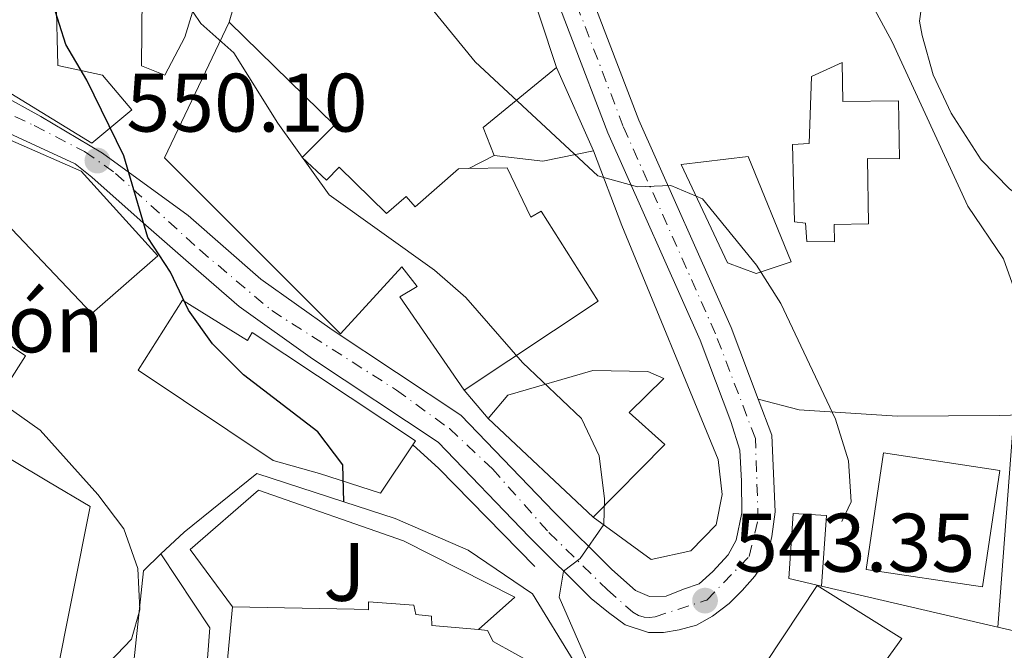
# Model space of a CAD drawing. Units: metres. Extents: x 576903 to 580367, y 4714978 to 4717330.
# Drawn here: x 579772 to 579891, y 4716360 to 4716436 of the extents above; entities that cross this region are included whole.
import ezdxf
from ezdxf.enums import TextEntityAlignment as Align

# ---------------------------------------------------------------- set-up
doc = ezdxf.new("R2010")
doc.units = ezdxf.units.M
doc.header["$MEASUREMENT"] = 0
doc.linetypes.add('DGN Style 4', pattern=[2.7856150101045474, 1.391937544087219, -0.6959687720436097, 0.001739921930109024, -0.6959687720436097])
for name, color, linetype, lineweight in [('Carretera', 9, 'Continuous', 0), ('Cota de punto acotado terreno', 7, 'Continuous', 0), ('Curva de nivel directora', 30, 'Continuous', 30), ('Curva de nivel intermedia', 30, 'Continuous', 0), ('destino de construcciones', 7, 'Continuous', 0), ('Edificio', 1, 'Continuous', 13), ('Eje de carretera', 7, 'DGN Style 4', 0), ('Iglesia-ermita', 1, 'Continuous', 13), ('Línea  de muro-pared o tapia', 1, 'Continuous', 13), ('Línea blanca (vial)', 7, 'Continuous', 13), ('Línea de asfalto', 7, 'Continuous', 13), ('Línea de cambio de uso (parcela vista)', 92, 'Continuous', 0), ('Línea de muro de contención', 1, 'Continuous', 13), ('Línea de pavimento', 1, 'Continuous', 0), ('Punto acotado terreno (símbolo)', 7, 'Continuous', 0), ('Zona ajardinada', 92, 'Continuous', 0)]:
    doc.layers.add(name, color=color, linetype=linetype, lineweight=lineweight)
doc.styles.add('Style-Arial', font='arial.ttf')

# ---------------------------------------------------------------- blocks, each defined once
blk = doc.blocks.new('5PATER')
at = {"layer": 'Punto acotado terreno (símbolo)', "linetype": 'Continuous', "lineweight": 0}
h = blk.add_hatch(color=51, dxfattribs=at)
edge = h.paths.add_edge_path()
edge.add_ellipse((0, 0), major_axis=(-0.1095731443231308, -0.1110710700762829), ratio=0.9994222409660317, start_angle=0, end_angle=360)

msp = doc.modelspace()

# ---------------------------------------------------------------- linework, layer by layer
at = {"layer": 'Carretera', "color": 9, "linetype": 'Continuous', "lineweight": 0}
for points in [[(579833.2300000001, 4716459.220000001, 536.9900000000052), (579846.6300000001, 4716424.239999999, 539.1000000000058), (579857.7800000014, 4716399.189999999, 540.6000000000058), (579861.0799999983, 4716390.52, 541.3999999999943), (579862.7300000001, 4716386.190000001, 541.8000000000029), (579863.1000000011, 4716376.920000001, 542.7299999999959), (579862.6999999988, 4716373.91, 542.8600000000006), (579862.1200000021, 4716371.270000001, 542.9799999999959), (579860.6499999991, 4716369.130000001, 543.1000000000058), (579859.109999999, 4716367.41, 543.2299999999959), (579857.5700000012, 4716365.83, 543.3500000000058), (579855.5300000005, 4716364.300000001, 543.4700000000012), (579853.6000000016, 4716363.21, 543.5899999999965), (579851.4899999994, 4716362.67, 543.7200000000012), (579849.6099999995, 4716362.329999999, 543.8399999999965), (579847.8000000013, 4716362.310000001, 543.9600000000064), (579844.9699999993, 4716363.270000001, 544.0899999999965), (579842.9499999987, 4716364.740000002, 544.2100000000064), (579840.879999999, 4716366.429999999, 544.2100000000064), (579833.3700000009, 4716373.900000001, 545.7100000000064), (579822.3700000016, 4716385.329999999, 546.320000000007), (579807.1799999991, 4716395.390000001, 548.1199999999953), (579798.3099999977, 4716401.7, 549.320000000007), (579792.1900000023, 4716407.050000001, 549.8399999999965), (579786.7299999994, 4716411.83, 550.3099999999977), (579780.5100000012, 4716417.350000001, 550.7200000000012), (579778.4899999984, 4716418.949999999, 551.1300000000047), (579766.1499999979, 4716424.640000001, 551.5399999999936)], [(579764.3799999999, 4716430.149999999, 551.5800000000017), (579774.3299999987, 4716424.670000001, 551.1199999999953), (579781.7800000008, 4716420.25, 550.6699999999983), (579792.1499999977, 4716412.720000002, 550.2100000000064), (579800.9400000008, 4716405.02, 549.320000000007), (579809.5799999975, 4716398.880000002, 548.1199999999953), (579825.1000000008, 4716388.600000001, 546.320000000007), (579836.3900000007, 4716376.869999999, 545.7100000000064), (579843.3700000012, 4716369.929999999, 544.2899999999936), (579846.23, 4716367.41, 544.0800000000017), (579847.9299999988, 4716366.690000001, 543.8699999999953), (579849.9299999992, 4716366.720000002, 543.6600000000036), (579852.0399999992, 4716367.56, 543.4499999999971), (579853.91, 4716368.21, 543.2400000000052), (579855.5700000008, 4716369.679999999, 543.029999999999), (579857.4200000016, 4716371.710000001, 542.820000000007), (579858.3900000015, 4716373.470000001, 542.6100000000006), (579859.1000000023, 4716376.8, 542.3999999999943), (579859.0399999998, 4716380.609999998, 542.1999999999971), (579858.8599999987, 4716384.359999999, 541.9900000000052), (579857.739999999, 4716387.84, 541.779999999999), (579854.0399999997, 4716397.649999999, 540.6000000000058), (579842.8900000006, 4716422.699999999, 539.1000000000058), (579829.4499999982, 4716457.779999998, 536.9900000000052)]]:
    msp.add_polyline3d(points, dxfattribs=at)
at = {"layer": 'Curva de nivel directora', "color": 30, "linetype": 'Continuous', "lineweight": 30, "elevation": 550.0000000000001, "flags": 128}
msp.add_lwpolyline([(579810.9800000007, 4716378.11), (579810.869999999, 4716382.59), (579807.829999999, 4716386.560000001), (579798.8399999992, 4716393.470000001), (579795.110000001, 4716397.199999999), (579792.1899999996, 4716401.260000001), (579790.0300000003, 4716405.850000001), (579787.29, 4716410.04), (579784.3899999987, 4716419.92), (579779.9000000005, 4716429.07), (579777.3799999993, 4716433.390000001), (579775.8499999981, 4716438.190000001), (579774.44, 4716443.470000002), (579773.8099999996, 4716448.460000001), (579770.4099999999, 4716463.890000002)], dxfattribs=at)
at = {"layer": 'Curva de nivel intermedia', "color": 30, "linetype": 'Continuous', "lineweight": 0, "flags": 128}
for points, elevation in [([(579871.1900000019, 4716375.739999999), (579872.2900000017, 4716378.100000001), (579871.9699999999, 4716383.090000001), (579870.4100000019, 4716388.109999998), (579863.8200000003, 4716402.069999999), (579860.860000001, 4716406.699999998), (579854.3299999997, 4716414.720000001), (579850.520000001, 4716416.33), (579846.490000001, 4716416.17), (579841.6600000008, 4716417.51), (579826.8400000016, 4716431.27), (579820.2600000012, 4716439.399999999), (579807.6500000003, 4716453.749999999), (579805.7200000013, 4716456.8), (579802.0800000002, 4716468.24)], 540.0000000000001), ([(579843.0800000001, 4716352.649999999), (579837.0099999993, 4716366.590000001), (579837.5200000012, 4716369.730000001), (579839.5599999997, 4716371.269999999), (579842.4200000007, 4716375.369999998), (579842.480000001, 4716378.48), (579841.8500000008, 4716383.67), (579839.7000000007, 4716388.189999999), (579832.5600000013, 4716394.960000002), (579825.7199999995, 4716402.81), (579821.9500000009, 4716406.100000001), (579809.2199999995, 4716415.199999999), (579803.000000001, 4716423.869999999), (579797.6800000013, 4716432.369999999), (579793.6900000017, 4716435.899999999), (579790.9199999999, 4716440.060000001)], 545), ([(579907.1300000014, 4716351.390000002), (579906.2500000009, 4716356.329999999), (579904.7700000011, 4716361.099999999), (579901.8899999999, 4716367.569999999), (579899.200000001, 4716372.02), (579897.6400000008, 4716376.77), (579897.4300000007, 4716382.440000001), (579895.9700000011, 4716392.76), (579890.7200000008, 4716407.470000001), (579886.4200000003, 4716413.829999999)], 535), ([(579781.7600000001, 4716357.819999999), (579785.2900000017, 4716361.51), (579786.2999999998, 4716365.06), (579786.0899999997, 4716370.050000001), (579784.390000001, 4716374.859999998), (579781.2500000005, 4716379), (579774.27, 4716386.779999998), (579769.8300000011, 4716389.899999999)], 555.0000000000001), ([(579868.7199999999, 4716367.939999999), (579869.3099999999, 4716376.45)], 540.0000000000001)]:
    msp.add_lwpolyline(points, dxfattribs=dict(at, elevation=elevation))
at = {"layer": 'Edificio', "color": 51, "linetype": 'Continuous', "lineweight": 13, "extrusion": (0.2669675888729293, 0.1470420253600576, 0.9524216236884729), "elevation": 848828.6512633074, "flags": 128}
msp.add_lwpolyline([(3851493.220561982, -2650718.66697865), (3851496.786916699, -2650719.159131093), (3851498.867714576, -2650730.970789749)], dxfattribs=at)
at = {"layer": 'Edificio', "color": 51, "linetype": 'Continuous', "lineweight": 13, "flags": 128}
for points, elevation in [([(579836.6799999997, 4716430.58), (579841.1600000003, 4716420.539999999)], 543.3999999999943), ([(579841.1299999999, 4716376.26), (579828.4400000004, 4716388.199999999)], 549.2599999999948)]:
    msp.add_lwpolyline(points, dxfattribs=dict(at, elevation=elevation))
at = {"layer": 'Edificio', "color": 51, "linetype": 'Continuous', "lineweight": 13, "extrusion": (0.2852945617368496, 0.1801218973209227, 0.9413623718573471), "elevation": 1015467.682160225, "flags": 128}
msp.add_lwpolyline([(3678533.678344254, -2831616.877337545), (3678535.899258359, -2831610.653219893), (3678539.621784585, -2831605.762841737)], dxfattribs=at)
at = {"layer": 'Edificio', "color": 1, "linetype": 'Continuous', "lineweight": 13, "extrusion": (0.02397205891694525, 0.017704950808132, 0.9995558389145472), "elevation": 97950.19125341259, "flags": 128}
msp.add_lwpolyline([(3449313.543990823, -3266982.288583602), (3449303.465741222, -3266972.229991012), (3449313.507977082, -3266962.163358064), (3449323.58028571, -3266972.229991012), (3449313.543990823, -3266982.288583602)], close=True, dxfattribs=at)
at = {"layer": 'Edificio', "color": 51, "linetype": 'Continuous', "lineweight": 13, "extrusion": (0.02397205891694525, 0.017704950808132, 0.9995558389145472), "elevation": 97950.19130135671, "flags": 128}
msp.add_lwpolyline([(3449303.465741222, -3266972.229991012), (3449313.507977082, -3266962.163358064), (3449323.58028571, -3266972.229991012), (3449313.543990823, -3266982.288583602), (3449303.465741222, -3266972.229991012)], dxfattribs=at)
at = {"layer": 'Edificio', "color": 1, "linetype": 'Continuous', "lineweight": 13}
for points in [[(579796.0800000001, 4716448.359999999, 553.0200000000041), (579791.7599999999, 4716434.24, 549.8600000000006), (579789.3300000001, 4716429.680000001, 550.1600000000036), (579786.5199999996, 4716430.800000001, 549.5599999999977), (579786.5899999999, 4716439.27, 553.9199999999983), (579776.1900000004, 4716439.02, 558.1300000000047), (579776.4100000003, 4716430.84, 559.179999999993), (579781.8200000003, 4716429.67, 559.929999999993), (579785.3499999996, 4716425.480000001, 558.429999999993), (579780.5, 4716421.470000001, 558.1300000000047), (579763.5899999999, 4716431.800000001, 554.820000000007), (579765.9500000002, 4716441.460000001, 555.1199999999953), (579769.5499999998, 4716440.77, 557.8500000000058), (579770.1100000005, 4716440.66, 558.279999999999), (579775.6900000004, 4716440.26, 558.1300000000047), (579775.9000000004, 4716445.75, 554.3699999999953), (579780.7100000001, 4716445.92, 554.5200000000041), (579780.8300000001, 4716450.83, 554.070000000007)], [(579805.9400000004, 4716419.730000001, 555.279999999999), (579808.8700000001, 4716416.980000001, 555.279999999999), (579810.3899999997, 4716418.539999999, 552.4199999999983), (579816.1500000004, 4716412.949999999, 555.7299999999959), (579818.5199999996, 4716415.01, 555.1300000000047), (579819.5999999996, 4716413.77, 554.820000000007), (579824.8300000001, 4716418.369999999, 549.4100000000036), (579826.0800000001, 4716418.390000001, 549.3099999999977), (579830.7000000002, 4716418.460000001, 548.9600000000064), (579833.5800000001, 4716412.529999999, 552.7200000000012), (579834.8200000003, 4716413.230000001, 551.9700000000012), (579841.7199999997, 4716402.350000001, 551.820000000007), (579825.5099999999, 4716391.619999999, 554.070000000007), (579817.7400000002, 4716402.869999999, 554.679999999993), (579819.8399999999, 4716404.15, 554.820000000007), (579817.9800000004, 4716406.529999999, 555.279999999999), (579810.5899999999, 4716398.430000001, 555.5800000000017), (579789.29, 4716419.680000001, 552.8699999999953), (579797.1299999999, 4716436.060000001, 552.1199999999953), (579809.8300000001, 4716423.640000001, 551.5200000000041)], [(579841.1600000003, 4716420.539999999, 543.3999999999943), (579835.0199999996, 4716419.289999999, 545.5), (579829.1399999997, 4716419.980000001, 547.1499999999943), (579827.8300000001, 4716423.33, 547), (579836.6799999997, 4716430.58, 543.3999999999943)], [(579871.2300000004, 4716431.189999999, 539.6399999999994), (579871.2999999998, 4716426.470000001, 543.2400000000052), (579878.0300000003, 4716426.57, 542.7899999999936), (579878.1399999997, 4716419.550000001, 542.9499999999971), (579874.2800000003, 4716419.59, 544.8999999999943), (579874.4000000004, 4716411.689999999, 543.6999999999971), (579870.2599999999, 4716411.630000001, 543.6999999999971), (579870.29, 4716409.52, 543.0899999999965), (579866.9299999997, 4716409.560000001, 543.0899999999965), (579866.7999999998, 4716411.77, 543.6999999999971), (579865.4500000002, 4716411.949999999, 543.8500000000058), (579865.2100000001, 4716421.279999999, 544.8999999999943), (579867.2300000004, 4716421.41, 545.0500000000029), (579867.5, 4716429.5, 539.9400000000023)], [(579788.5, 4716407.82, 559.9400000000023), (579780.5199999996, 4716400.869999999, 560.0899999999965), (579766.3399999999, 4716415.77, 560.0899999999965), (579760.0800000001, 4716422.609999999, 557.2299999999959), (579761.29, 4716425.710000001, 557.3800000000047), (579770.6799999997, 4716421.810000001, 560.0899999999965), (579779.2100000001, 4716418.08, 559.7899999999936)], [(579865.04, 4716407.130000001, 543.5500000000029), (579860.8200000003, 4716405.720000001, 544), (579857.3399999999, 4716407.01, 543.6999999999971), (579851.7699999996, 4716418.869999999, 543.6999999999971), (579859.8399999999, 4716419.850000001, 543.6999999999971)], [(579791.4699999997, 4716402.480000001, 557.0800000000017), (579799.3399999999, 4716397.59, 559.0399999999936), (579799.9000000004, 4716398.560000001, 559.0399999999936), (579819.6299999999, 4716385.470000001, 558.429999999993), (579819.3200000003, 4716385, 558.4199999999983), (579815.4000000004, 4716379.15, 558.279999999999), (579808.0499999998, 4716381.550000001, 559.1900000000023), (579802.4400000004, 4716383.100000001, 558.7299999999959), (579786.1100000005, 4716394.02, 556.929999999993)], [(579760.2199999997, 4716382.609999999, 564.8699999999953), (579770.5300000003, 4716397.07, 553.8999999999943), (579772.5099999999, 4716395.75, 564.1499999999943), (579766.2000000002, 4716385.930000001, 564.75), (579775.29, 4716380.539999999, 564.2599999999948), (579780.29, 4716377.57, 564), (579776.0800000001, 4716356.33, 565.6499999999943), (579758.5, 4716359.930000001, 565.6499999999943), (579758.7100000001, 4716360.710000001, 565.6100000000006), (579760.5099999999, 4716367.66, 565.1999999999971), (579752.8600000005, 4716370.33, 563.25), (579751.3700000001, 4716367.33, 562.7899999999936), (579740.2300000004, 4716371.980000001, 563.1000000000058), (579745.4199999999, 4716385.82, 563.1000000000058), (579757.7000000002, 4716381.960000001, 562.4900000000052), (579757.1500000004, 4716379.930000001, 566.25), (579761.4199999999, 4716377.779999999, 566.1000000000058), (579762.5199999996, 4716381.07, 564.8999999999943)], [(579849.7599999999, 4716385.050000001, 547.3000000000029), (579841.1299999999, 4716376.26, 549.2599999999948), (579828.4400000004, 4716388.199999999, 549.2599999999948), (579830.8099999996, 4716391.02, 549.5599999999977), (579841.0700000003, 4716393.970000001, 546.6999999999971), (579847.7100000001, 4716393.869999999, 545.1999999999971), (579849.6500000004, 4716393.029999999, 545.3500000000058), (579845.4699999997, 4716388.930000001, 547.3000000000029)], [(579878.4100000003, 4716361.600000001, 551.5099999999948), (579867.3700000001, 4716346.32, 551.3600000000006), (579863.6900000004, 4716348.189999999, 553.0200000000041), (579861.7999999998, 4716345.470000001, 552.8699999999953), (579860.5599999996, 4716346.300000001, 552.4600000000064), (579855.8700000001, 4716349.430000001, 550.9100000000036), (579859.9000000004, 4716355.49, 551.0099999999948), (579868.2100000001, 4716367.99, 551.2100000000064)]]:
    msp.add_polyline3d(points, close=True, dxfattribs=at)
at = {"layer": 'Edificio', "color": 51, "linetype": 'Continuous', "lineweight": 13}
for points in [[(579769.5499999998, 4716440.77, 557.8500000000058), (579770.1100000005, 4716440.66, 558.279999999999), (579775.6900000004, 4716440.26, 558.1300000000047), (579775.9000000004, 4716445.75, 554.3699999999953), (579780.7100000001, 4716445.92, 554.5200000000041), (579780.8300000001, 4716450.83, 554.070000000007), (579796.0800000001, 4716448.359999999, 553.0200000000041), (579791.7599999999, 4716434.24, 549.8600000000006), (579789.3300000001, 4716429.680000001, 550.1600000000036), (579786.5199999996, 4716430.800000001, 549.5599999999977), (579786.5899999999, 4716439.27, 553.9199999999983), (579776.1900000004, 4716439.02, 558.1300000000047), (579776.4100000003, 4716430.84, 559.179999999993), (579781.8200000003, 4716429.67, 559.929999999993), (579785.3499999996, 4716425.480000001, 558.429999999993), (579780.5, 4716421.470000001, 558.1300000000047), (579763.5899999999, 4716431.800000001, 554.820000000007), (579765.9500000002, 4716441.460000001, 555.1199999999953), (579769.5499999998, 4716440.77, 557.8500000000058)], [(579825.5099999999, 4716391.619999999, 554.070000000007), (579817.7400000002, 4716402.869999999, 554.679999999993), (579819.8399999999, 4716404.15, 554.820000000007), (579817.9800000004, 4716406.529999999, 555.279999999999), (579810.5899999999, 4716398.430000001, 555.5800000000017), (579789.29, 4716419.680000001, 552.8699999999953), (579797.1299999999, 4716436.060000001, 552.1199999999953)], [(579797.1299999999, 4716436.060000001, 552.1199999999953), (579809.8300000001, 4716423.640000001, 551.5200000000041), (579805.9400000004, 4716419.730000001, 555.279999999999), (579808.8700000001, 4716416.980000001, 555.279999999999), (579810.3899999997, 4716418.539999999, 552.4199999999983), (579816.1500000004, 4716412.949999999, 555.7299999999959), (579818.5199999996, 4716415.01, 555.1300000000047), (579819.5999999996, 4716413.77, 554.820000000007), (579824.8300000001, 4716418.369999999, 549.4100000000036), (579826.0800000001, 4716418.390000001, 549.3099999999977)], [(579871.2999999998, 4716426.470000001, 543.2400000000052), (579878.0300000003, 4716426.57, 542.7899999999936), (579878.1399999997, 4716419.550000001, 542.9499999999971), (579874.2800000003, 4716419.59, 544.8999999999943), (579874.4000000004, 4716411.689999999, 543.6999999999971), (579870.2599999999, 4716411.630000001, 543.6999999999971), (579870.29, 4716409.52, 543.0899999999965), (579866.9299999997, 4716409.560000001, 543.0899999999965), (579866.7999999998, 4716411.77, 543.6999999999971), (579865.4500000002, 4716411.949999999, 543.8500000000058), (579865.2100000001, 4716421.279999999, 544.8999999999943), (579867.2300000004, 4716421.41, 545.0500000000029), (579867.5, 4716429.5, 539.9400000000023), (579871.2300000004, 4716431.189999999, 539.6399999999994), (579871.2999999998, 4716426.470000001, 543.2400000000052)], [(579780.5199999996, 4716400.869999999, 560.0899999999965), (579766.3399999999, 4716415.77, 560.0899999999965), (579760.0800000001, 4716422.609999999, 557.2299999999959), (579761.29, 4716425.710000001, 557.3800000000047), (579770.6799999997, 4716421.810000001, 560.0899999999965), (579779.2100000001, 4716418.08, 559.7899999999936), (579788.5, 4716407.82, 559.9400000000023), (579780.5199999996, 4716400.869999999, 560.0899999999965)], [(579860.8200000003, 4716405.720000001, 544), (579857.3399999999, 4716407.01, 543.6999999999971), (579851.7699999996, 4716418.869999999, 543.6999999999971), (579859.8399999999, 4716419.850000001, 543.6999999999971), (579865.04, 4716407.130000001, 543.5500000000029), (579860.8200000003, 4716405.720000001, 544)], [(579826.0800000001, 4716418.390000001, 549.3099999999977), (579830.7000000002, 4716418.460000001, 548.9600000000064), (579833.5800000001, 4716412.529999999, 552.7200000000012), (579834.8200000003, 4716413.230000001, 551.9700000000012), (579841.7199999997, 4716402.350000001, 551.820000000007), (579825.5099999999, 4716391.619999999, 554.070000000007)], [(579819.3200000003, 4716385, 558.4199999999983), (579815.4000000004, 4716379.15, 558.279999999999), (579808.0499999998, 4716381.550000001, 559.1900000000023), (579802.4400000004, 4716383.100000001, 558.7299999999959), (579786.1100000005, 4716394.02, 556.929999999993), (579791.4699999997, 4716402.480000001, 557.0800000000017), (579799.3399999999, 4716397.59, 559.0399999999936), (579799.9000000004, 4716398.560000001, 559.0399999999936), (579819.6299999999, 4716385.470000001, 558.429999999993), (579819.3200000003, 4716385, 558.4199999999983)], [(579770.5300000003, 4716397.07, 564.1699999999983), (579772.5099999999, 4716395.75, 564.1499999999943), (579766.2000000002, 4716385.930000001, 564.75), (579775.29, 4716380.539999999, 564.2599999999948), (579780.29, 4716377.57, 564), (579776.0800000001, 4716356.33, 565.6499999999943), (579758.5, 4716359.930000001, 565.6499999999943), (579758.7100000001, 4716360.710000001, 565.6100000000006)], [(579828.4400000004, 4716388.199999999, 549.2599999999948), (579830.8099999996, 4716391.02, 549.5599999999977), (579841.0700000003, 4716393.970000001, 546.6999999999971), (579847.7100000001, 4716393.869999999, 545.1999999999971), (579849.6500000004, 4716393.029999999, 545.3500000000058), (579845.4699999997, 4716388.930000001, 547.3000000000029), (579849.7599999999, 4716385.050000001, 547.3000000000029), (579841.1299999999, 4716376.26, 549.2599999999948)], [(579859.9000000004, 4716355.49, 551.0099999999948), (579868.2100000001, 4716367.99, 551.2100000000064), (579878.4100000003, 4716361.600000001, 551.5099999999948), (579867.3700000001, 4716346.32, 551.3600000000006), (579863.6900000004, 4716348.189999999, 553.0200000000041), (579861.7999999998, 4716345.470000001, 552.8699999999953), (579860.5599999996, 4716346.300000001, 552.4600000000064)]]:
    msp.add_polyline3d(points, dxfattribs=at)
at = {"layer": 'Eje de carretera', "color": 7, "linetype": 'DGN Style 4', "lineweight": 0}
msp.add_polyline3d([(579760.7299999993, 4716429.560000002, 551.8200000000071), (579773.5399999992, 4716423.59, 551.1999999999971), (579779.6400000012, 4716420.430000001, 550.8899999999995), (579783.3899999995, 4716417.800000001, 550.6000000000058), (579793.5599999975, 4716408.550000002, 549.8800000000048), (579802.2600000012, 4716401.220000003, 548.9499999999972), (579817.350000001, 4716391.600000001, 547.0899999999966), (579823.7399999968, 4716386.970000001, 546.3200000000071), (579828.9299999992, 4716382.100000001, 546.0500000000029), (579835.7499999988, 4716374.430000002, 545.529999999999), (579842.8599999989, 4716367.470000001, 544.25), (579845.8999999987, 4716364.790000001, 544.029999999999), (579846.6000000006, 4716364.4, 543.979999999996), (579847.2600000021, 4716364.189999999, 543.9499999999971), (579847.9200000016, 4716364.140000001, 543.9199999999983), (579848.5899999999, 4716364.230000001, 543.8699999999955), (579854.6400000005, 4716366.180000002, 543.3399999999965), (579854.8500000006, 4716366.250000001, 543.3399999999965), (579859.9699999992, 4716371.53, 542.8999999999943), (579861.0599999977, 4716375.970000002, 542.6100000000007), (579860.7199999979, 4716385.779999999, 541.8600000000007), (579855.91, 4716398.420000002, 540.6000000000059), (579844.7600000009, 4716423.470000002, 539.1000000000058), (579831.3399999987, 4716458.500000001, 536.9900000000054)], dxfattribs=at)
at = {"layer": 'Iglesia-ermita', "color": 1, "linetype": 'Continuous', "lineweight": 13}
msp.add_polyline3d([(579819.4500000002, 4716365.640000001, 563.3800000000047), (579819.6600000003, 4716364.49, 563.6900000000023), (579821.5800000001, 4716364.32, 563.529999999999), (579821.5999999996, 4716363.17, 563.9900000000052), (579827.2699999996, 4716362.680000001, 563.8600000000006), (579828.3499999996, 4716362.59, 563.8300000000017), (579829.04, 4716361.26, 563.9900000000052), (579839.5199999996, 4716355.439999999, 563.3800000000047), (579836.0499999998, 4716349.52, 563.0800000000017), (579831, 4716352.430000001, 569.1000000000058), (579831.4699999997, 4716346.949999999, 569.1000000000058), (579828.5099999999, 4716344.789999999, 569.1000000000058), (579826.0099999999, 4716344.850000001, 568.8000000000029), (579826.0099999999, 4716338.59, 564.2899999999936), (579795.1699999999, 4716340.730000001, 563.8399999999965), (579797.5, 4716365.41, 560.529999999999), (579812.2300000004, 4716365.15, 563.529999999999), (579813.9699999997, 4716365.08, 563.529999999999), (579813.9500000002, 4716366.039999999, 563.3800000000047)], close=True, dxfattribs=at)
for points in [[(579797.5, 4716365.41, 560.529999999999), (579795.1699999999, 4716340.730000001, 563.8399999999965), (579826.0099999999, 4716338.59, 564.2899999999936), (579826.0099999999, 4716344.850000001, 568.8000000000029), (579828.5099999999, 4716344.789999999, 569.1000000000058), (579831.4699999997, 4716346.949999999, 569.1000000000058), (579831, 4716352.430000001, 569.1000000000058), (579836.0499999998, 4716349.52, 563.0800000000017), (579839.5199999996, 4716355.439999999, 563.3800000000047), (579829.04, 4716361.26, 563.9900000000052), (579828.3499999996, 4716362.59, 563.8300000000017), (579827.2699999996, 4716362.680000001, 563.8600000000006)], [(579827.2699999996, 4716362.680000001, 563.8600000000006), (579821.5999999996, 4716363.17, 563.9900000000052), (579821.5800000001, 4716364.32, 563.529999999999), (579819.6600000003, 4716364.49, 563.6900000000023), (579819.4500000002, 4716365.640000001, 563.3800000000047), (579813.9500000002, 4716366.039999999, 563.3800000000047), (579813.9699999997, 4716365.08, 563.529999999999), (579812.2300000004, 4716365.15, 563.529999999999), (579797.5, 4716365.41, 560.529999999999)]]:
    msp.add_polyline3d(points, dxfattribs=at)
at = {"layer": 'Línea  de muro-pared o tapia', "color": 1, "linetype": 'Continuous', "lineweight": 13, "flags": 128}
for points, elevation in [([(579828.4400000004, 4716388.199999999), (579825.5099999999, 4716391.619999999)], 548.5), ([(579785.5700000003, 4716358.779999999), (579786.75, 4716369.77), (579788.8399999999, 4716371.83)], 555.7100000000064)]:
    msp.add_lwpolyline(points, dxfattribs=dict(at, elevation=elevation))
at = {"layer": 'Línea  de muro-pared o tapia', "color": 1, "linetype": 'Continuous', "lineweight": 13}
msp.add_polyline3d([(579797.1299999999, 4716436.060000001, 544.5899999999965), (579801.8899999997, 4716452.689999999, 542.779999999999), (579805.9500000002, 4716464.680000001, 540.0800000000017), (579811.3499999996, 4716476.890000001, 538.570000000007), (579818.79, 4716481.619999999, 537.070000000007), (579830.6299999999, 4716448.869999999, 538.2700000000041), (579836.6799999997, 4716430.58, 539.179999999993)], dxfattribs=at)
at = {"layer": 'Línea blanca (vial)', "color": 7, "linetype": 'Continuous', "lineweight": 13}
for points in [[(579861.0799999977, 4716390.520000001, 541.3999999999944), (579857.7800000008, 4716399.190000001, 540.6000000000059), (579846.6299999995, 4716424.24, 539.1000000000058), (579833.2299999996, 4716459.220000001, 536.9900000000054), (579822.6299999983, 4716487.320000002, 534.8899999999995), (579817.2500000005, 4716503.790000003, 534.279999999999), (579816.6, 4716507.95, 534.0200000000042)], [(579764.3799999994, 4716430.15, 551.5800000000017), (579774.3299999982, 4716424.670000002, 551.1199999999955), (579781.7800000003, 4716420.25, 550.6699999999983), (579792.1499999971, 4716412.720000003, 550.2100000000065), (579800.9400000002, 4716405.02, 549.3200000000071), (579809.579999997, 4716398.880000002, 548.1199999999953), (579825.1000000003, 4716388.600000001, 546.3200000000071), (579836.3900000004, 4716376.87, 545.7100000000065), (579843.3700000007, 4716369.930000001, 544.2899999999937), (579846.2299999995, 4716367.410000001, 544.0800000000019), (579847.9299999982, 4716366.690000001, 543.8699999999955), (579849.9299999988, 4716366.720000003, 543.6600000000036), (579852.0399999988, 4716367.560000001, 543.4499999999972), (579853.9099999996, 4716368.210000001, 543.2400000000054), (579855.5700000003, 4716369.680000001, 543.029999999999), (579857.420000001, 4716371.710000001, 542.8200000000071), (579858.3900000011, 4716373.470000001, 542.6100000000007), (579859.1000000018, 4716376.800000001, 542.3999999999943), (579859.0399999993, 4716380.609999999, 542.1999999999971), (579858.8599999984, 4716384.36, 541.9900000000052), (579857.7399999985, 4716387.84, 541.779999999999), (579854.0399999992, 4716397.65, 540.6000000000059), (579842.8900000001, 4716422.7, 539.1000000000058), (579829.4499999977, 4716457.779999999, 536.9900000000054)], [(579766.1499999975, 4716424.640000001, 551.5399999999937), (579778.4899999979, 4716418.949999999, 551.1300000000047), (579780.5100000007, 4716417.350000001, 550.7200000000013), (579786.7299999989, 4716411.83, 550.3099999999976), (579792.1900000017, 4716407.050000002, 549.8399999999966), (579798.3099999973, 4716401.700000001, 549.3200000000071), (579807.1799999987, 4716395.390000001, 548.1199999999953), (579822.3700000012, 4716385.33, 546.3200000000071), (579833.3700000005, 4716373.900000001, 545.7100000000065), (579840.8799999985, 4716366.430000001, 544.2100000000064), (579842.9499999982, 4716364.740000002, 544.2100000000064), (579844.9699999989, 4716363.270000001, 544.0899999999965), (579847.8000000007, 4716362.310000002, 543.9600000000065), (579849.609999999, 4716362.33, 543.8399999999966), (579851.4899999988, 4716362.67, 543.7200000000012), (579853.6000000011, 4716363.210000001, 543.5899999999966), (579855.53, 4716364.300000002, 543.4700000000013), (579857.5700000008, 4716365.83, 543.3500000000059), (579859.1099999986, 4716367.410000001, 543.2299999999959), (579860.6499999987, 4716369.130000002, 543.1000000000059), (579862.1200000016, 4716371.270000001, 542.979999999996), (579862.6999999983, 4716373.910000001, 542.8600000000007), (579863.1000000006, 4716376.920000002, 542.7299999999959), (579862.7299999996, 4716386.190000001, 541.8000000000029), (579861.0799999977, 4716390.520000001, 541.3999999999944)]]:
    msp.add_polyline3d(points, dxfattribs=at)
at = {"layer": 'Línea de asfalto', "color": 7, "linetype": 'Continuous', "lineweight": 13, "flags": 128}
for points, elevation in [([(579829.1399999993, 4716419.980000002), (579826.079999997, 4716418.390000001)], 541.8800000000048), ([(579791.6900000012, 4716374.470000002), (579788.839999999, 4716371.83)], 554.3600000000007)]:
    msp.add_lwpolyline(points, dxfattribs=dict(at, elevation=elevation))
at = {"layer": 'Línea de asfalto', "color": 7, "linetype": 'Continuous', "lineweight": 13}
for points in [[(579841.1299999988, 4716376.26, 545.7899999999936), (579848.1400000006, 4716371.160000001, 544.5899999999966), (579852.9400000017, 4716372.200000001, 543.979999999996), (579855.9699999981, 4716375.320000002, 543.3800000000048), (579856.6900000002, 4716378.990000002, 543.0800000000017), (579856.2399999986, 4716383.220000003, 542.779999999999), (579844.5799999977, 4716411.52, 539.9100000000036), (579841.16, 4716420.540000001, 539.7700000000041)], [(579861.0799999977, 4716390.520000001, 541.3999999999944), (579866.0100000009, 4716389.250000001, 541.1000000000058), (579877.8599999995, 4716388.460000002, 539.4499999999971), (579890.2699999993, 4716388.550000001, 538.8399999999965), (579901.8200000006, 4716388.910000001, 533.7299999999959), (579893.1999999996, 4716405.150000002, 533.7299999999959), (579894.449999999, 4716406.820000002, 533.7299999999959)], [(579890.0500000002, 4716362.970000002, 538.8399999999965), (579890.1299999985, 4716364.02, 538.8399999999965), (579891.8200000004, 4716386.390000002, 538.8399999999965), (579903.0799999969, 4716386.939999999, 533.279999999999), (579916.2399999975, 4716362.680000002, 532.0800000000017), (579913.4699999982, 4716361.290000001, 532.3800000000047), (579911.1399999993, 4716365.689999999, 532.9799999999962)]]:
    msp.add_polyline3d(points, dxfattribs=at)
at = {"layer": 'Línea de cambio de uso (parcela vista)', "color": 92, "linetype": 'Continuous', "lineweight": 0}
msp.add_polyline3d([(579898.0899999999, 4716410.84, 532.1300000000047), (579891.4600000001, 4716415.939999999, 532.429999999993), (579888.0199999996, 4716419.449999999, 532.4499999999971), (579884.4000000004, 4716425.07, 532.1300000000047), (579882.2199999997, 4716429.710000001, 531.7599999999948), (579880.8799999999, 4716434.470000001, 531.3600000000006), (579880.5800000001, 4716436.180000001, 531.2299999999959), (579881.2400000002, 4716441.130000001, 530.9400000000023), (579882.6799999997, 4716443.25, 530.5399999999936)], dxfattribs=at)
at = {"layer": 'Línea de muro de contención', "color": 1, "linetype": 'Continuous', "lineweight": 13, "extrusion": (-0.4057572669657722, -0.5921867547811629, 0.6961866759470637), "elevation": -3027864.047639808, "flags": 128}
msp.add_lwpolyline([(-2187515.296856081, 2937204.913768727), (-2187531.594463257, 2937209.524690581), (-2187535.78741097, 2937210.360507232)], dxfattribs=at)
at = {"layer": 'Línea de muro de contención', "color": 1, "linetype": 'Continuous', "lineweight": 13, "extrusion": (-0.03201580764555292, 0.03996735083336164, 0.9986879387116708), "elevation": 170474.8158302805, "flags": 128}
msp.add_lwpolyline([(-3401220.915309438, -3314022.492673912), (-3401234.60959939, -3314043.582558281), (-3401228.896690019, -3314050.807796445)], dxfattribs=at)
at = {"layer": 'Línea de muro de contención', "color": 1, "linetype": 'Continuous', "lineweight": 13}
for points in [[(579886.4199999999, 4716413.83, 536.9400000000023), (579877.2699999996, 4716433.710000001, 535.1300000000047), (579872.5199999996, 4716442.5, 535.1300000000047), (579865.04, 4716453.560000001, 535.1300000000047), (579846.6399999997, 4716448.09, 535.4400000000023)], [(579827.1100000005, 4716332.390000001, 545.8999999999943), (579836.5300000003, 4716336.529999999, 545.4799999999959), (579840.6900000004, 4716341.41, 545.3899999999994), (579841.4299999997, 4716349.980000001, 545.4900000000052), (579838.7999999998, 4716358.800000001, 545.8699999999953), (579833.7699999996, 4716367.01, 546.5599999999977), (579825.9900000002, 4716372.279999999, 547.5599999999977), (579817.1699999999, 4716376.100000001, 548.8999999999943), (579810.9800000004, 4716378.109999999, 550), (579800.4400000004, 4716381.529999999, 552.0099999999948), (579791.6900000004, 4716374.470000001, 554.0599999999977)], [(579890.0499999998, 4716362.970000001, 540.6399999999994), (579868.7199999997, 4716367.939999999, 540), (579864.7599999999, 4716368.859999999, 539.9600000000064), (579865.29, 4716376.710000001, 539.9799999999959), (579869.3099999996, 4716376.449999999, 540)]]:
    msp.add_polyline3d(points, dxfattribs=at)
at = {"layer": 'Línea de pavimento', "color": 1, "linetype": 'Continuous', "lineweight": 0}
for points in [[(579797.5, 4716365.41, 554.0599999999977), (579792.3899999997, 4716372.359999999, 554.0599999999977), (579800.6600000003, 4716379.51, 553.7599999999948), (579818.1799999997, 4716373.42, 553.4600000000064), (579831.6600000003, 4716366.59, 553.6100000000006), (579827.2699999996, 4716362.680000001, 553.9100000000036)], [(579827.1100000005, 4716332.390000001, 554.2100000000064), (579825.9800000004, 4716336.710000001, 554.2100000000064), (579793.0199999996, 4716339.59, 554.0599999999977), (579794.79, 4716362.91, 554.3600000000006), (579788.8399999999, 4716371.83, 554.5099999999948)]]:
    msp.add_polyline3d(points, dxfattribs=at)

# ---------------------------------------------------------------- block references
at = {"layer": 'Punto acotado terreno (símbolo)', "color": 7, "linetype": 'Continuous', "lineweight": 0, "xscale": 10, "yscale": 10, "zscale": 10}
for p in [(579781.1799999991, 4716419.350000001, 550.089999999997), (579854.6400000005, 4716366.180000002, 543.339999999997)]:
    msp.add_blockref('5PATER', p, dxfattribs=at)

# ---------------------------------------------------------------- texts
at = {"layer": 'Cota de punto acotado terreno', "color": 7, "linetype": 'Continuous', "lineweight": 0, "style": 'Style-Arial'}
for s, p in [('550.10', (579784.6799999997, 4716422.850000001, 550.0899999999965)), ('543.35', (579858.1499999978, 4716369.679999999, 543.3399999999965))]:
    msp.add_text(s, height=7.000000000000002, dxfattribs=at).set_placement(p)
at = {"layer": 'destino de construcciones', "color": 7, "linetype": 'Continuous', "lineweight": 0, "style": 'Style-Arial'}
msp.add_text('Frontón', height=7.000000000000002, dxfattribs=at).set_placement((579764.0424456976, 4716399.680010001, 555.2899999999936), align=Align.MIDDLE_CENTER)
at = {"layer": 'Zona ajardinada', "color": 92, "linetype": 'Continuous', "lineweight": 0, "style": 'Style-Arial'}
msp.add_text('J', height=7.000000000000002, dxfattribs=at).set_placement((579811.0469051343, 4716369.650010001, 553.7200000000012), align=Align.MIDDLE_CENTER)

doc.saveas('drawing.dxf')
